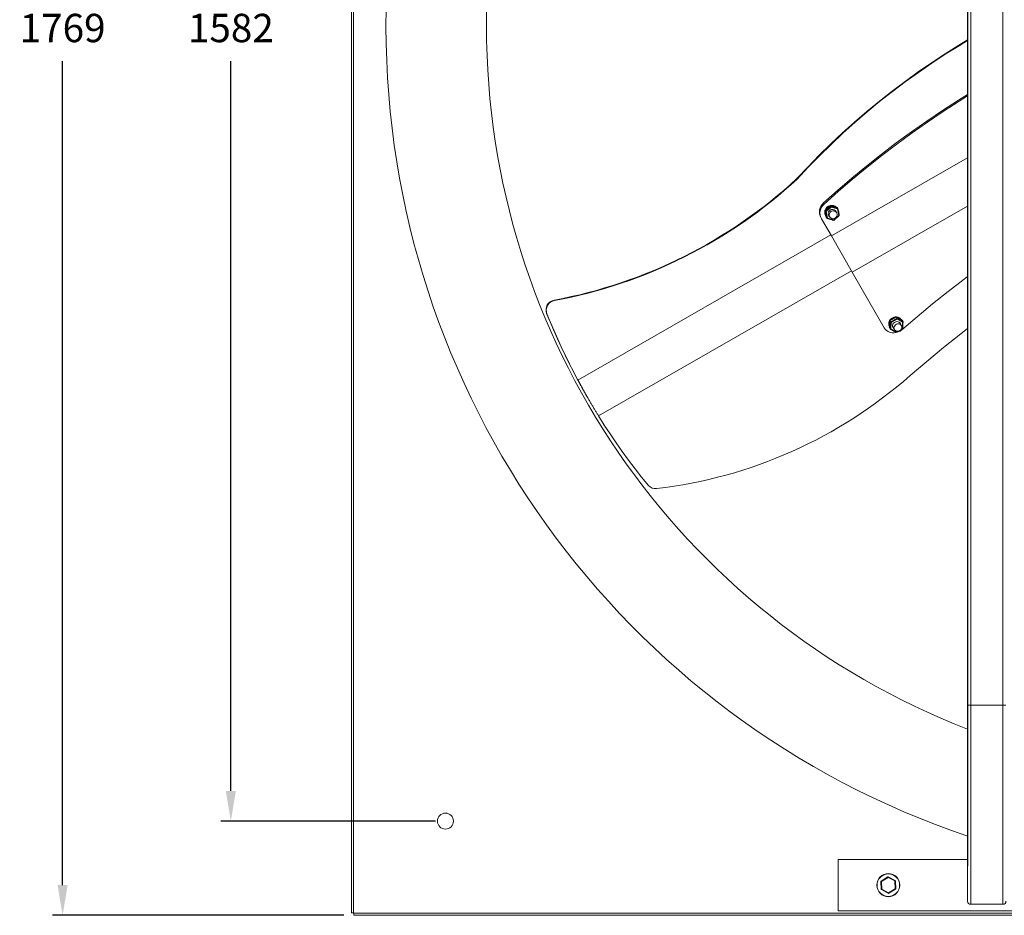
# Model space of a CAD drawing. Units: millimetres. Extents: x -2547 to 807, y 1342 to 3402.
# Drawn here: x -2547 to -1567, y 1342 to 2233 of the extents above; entities that cross this region are included whole.
import ezdxf

# ---------------------------------------------------------------- set-up
doc = ezdxf.new("R2010")
doc.units = ezdxf.units.MM
doc.header["$PDSIZE"] = -1
doc.dimstyles.new('ISO-25', dxfattribs={"dimtxt": 2.5, "dimasz": 2.5, "dimexe": 1.25, "dimexo": 0.625, "dimtad": 1, "dimtxsty": 'Standard', "dimcen": 2.5, "dimadec": 0, "dimazin": 0, "dimtfac": 1, "dimtmove": 0, "dimatfit": 3, "dimfxl": 0, "dimarcsym": 0})

# ---------------------------------------------------------------- blocks, each defined once
blk = doc.blocks.new('*D46')
at = {"color": 0, "linetype": 'ByBlock', "lineweight": -2}
for p, q in [((-2224.53, 3111.16), (-2514.38, 3111.16)), ((-2504.38, 3081.16), (-2504.38, 2250.67)), ((-2504.38, 1372.07), (-2504.38, 2191.96)), ((-2224.53, 1342.07), (-2514.38, 1342.07))]:
    blk.add_line(p, q, dxfattribs=at)
at = {"color": 0, "linetype": 'ByBlock'}
for points in [[(-2504.38, 3111.16), (-2509.38, 3081.16), (-2499.38, 3081.16)], [(-2504.38, 1342.07), (-2509.38, 1372.07), (-2499.38, 1372.07)]]:
    blk.add_solid(points, dxfattribs=at)
at = {"layer": 'DEFPOINTS', "color": 0, "linetype": 'ByBlock'}
for p in [(-2214.53, 3111.16), (-2214.53, 1342.07)]:
    blk.add_point(p, dxfattribs=at)
at = {"color": 0, "linetype": 'ByBlock', "insert": (-2504.38, 2221.31), "char_height": 28.222, "attachment_point": 5}
blk.add_mtext('1769', dxfattribs=at)
blk = doc.blocks.new('*D34')
at = {"color": 0, "linetype": 'ByBlock', "lineweight": -2}
for p, q in [((-2133.35, 3017.43), (-2346.94, 3017.43)), ((-2336.94, 2987.43), (-2336.94, 2250.67)), ((-2336.94, 1465.8), (-2336.94, 2191.96)), ((-2133.35, 1435.8), (-2346.94, 1435.8))]:
    blk.add_line(p, q, dxfattribs=at)
at = {"color": 0, "linetype": 'ByBlock'}
for points in [[(-2336.94, 3017.43), (-2341.94, 2987.43), (-2331.94, 2987.43)], [(-2336.94, 1435.8), (-2341.94, 1465.8), (-2331.94, 1465.8)]]:
    blk.add_solid(points, dxfattribs=at)
at = {"layer": 'DEFPOINTS', "color": 0, "linetype": 'ByBlock'}
for p in [(-2123.35, 3017.43), (-2123.35, 1435.8)]:
    blk.add_point(p, dxfattribs=at)
at = {"color": 0, "linetype": 'ByBlock', "insert": (-2336.94, 2221.31), "char_height": 28.222, "attachment_point": 5}
blk.add_mtext('1582', dxfattribs=at)

msp = doc.modelspace()

# ---------------------------------------------------------------- linework, layer by layer
at = {"color": 7, "linetype": 'Continuous', "lineweight": 15}
for p, q in [((-2216.94, 3108.75), (-2216.94, 1344.48)), ((-2214.94, 3108.75), (-2214.94, 1344.48)), ((-1603.53, 3063.06), (-1603.53, 1391.16)), ((-1603.58, 2902.11), (-1603.58, 1551.11)), ((-1600.58, 2902.11), (-1600.58, 1551.11)), ((-1568.48, 2902.11), (-1568.48, 1551.11)), ((-1603.58, 2095.91), (-1739.2, 2018.03)), ((-1773.45, 2075.11), (-1773.2, 2074.68)), ((-1747.06, 2050.86), (-1746.45, 2049.81)), ((-1740.23, 2048.31), (-1745.67, 2043.41)), ((-1740.23, 2048.31), (-1739.72, 2047.42)), ((-1733.33, 2046.27), (-1740.23, 2048.31)), ((-1745.67, 2043.41), (-1745.15, 2042.51)), ((-1745.67, 2043.41), (-1744.19, 2036.45)), ((-1745.15, 2042.51), (-1739.72, 2047.42)), ((-1743.68, 2035.56), (-1745.15, 2042.51)), ((-1739.54, 2046.76), (-1744.54, 2042.23)), ((-1744.54, 2042.23), (-1743.19, 2035.83)), ((-1742.13, 2038.88), (-1741.67, 2038.45)), ((-1741.58, 2038.31), (-1742.12, 2038.84)), ((-1739.72, 2047.42), (-1732.82, 2045.37)), ((-1733.18, 2044.88), (-1739.54, 2046.76)), ((-1736.83, 2033.95), (-1731.82, 2038.47)), ((-1734.9, 2042.99), (-1734.7, 2042.26)), ((-1733.33, 2046.27), (-1732.82, 2045.37)), ((-1731.82, 2038.47), (-1733.18, 2044.88)), ((-1603.58, 2047.8), (-1718.43, 1981.85)), ((-1749.68, 2036.28), (-1749.07, 2035.22)), ((-1739.2, 2018.03), (-1749.07, 2035.22)), ((-1744.19, 2036.45), (-1743.68, 2035.56)), ((-1743.19, 2035.83), (-1736.83, 2033.95)), ((-1739.87, 2019.2), (-1991.52, 1874.7)), ((-1718.43, 1981.85), (-1739.2, 2018.03)), ((-1719.33, 1983.41), (-1970.97, 1838.92)), ((-1686.81, 1926.78), (-1718.43, 1981.85)), ((-2014.95, 1954.25), (-2014.7, 1953.82)), ((-2022.62, 1940.82), (-2022.37, 1940.39)), ((-1681.14, 1933.79), (-1681.53, 1926.97)), ((-1674.75, 1937.38), (-1681.14, 1933.79)), ((-1681.14, 1933.79), (-1680.3, 1932.32)), ((-1680.77, 1934.06), (-1679.84, 1935.12)), ((-1680.69, 1925.5), (-1680.3, 1932.32)), ((-1680.3, 1932.32), (-1673.91, 1935.91)), ((-1679.73, 1931.89), (-1680.08, 1925.6)), ((-1680.05, 1935.49), (-1679.84, 1935.12)), ((-1678.97, 1935.07), (-1680.05, 1935.49)), ((-1679.27, 1934.9), (-1679.84, 1935.12)), ((-1673.84, 1935.19), (-1679.73, 1931.89)), ((-1679.64, 1935.85), (-1679.43, 1935.48)), ((-1678.72, 1935.2), (-1679.43, 1935.48)), ((-1679.18, 1935.15), (-1679.01, 1935.31)), ((-1674.75, 1937.38), (-1673.91, 1935.91)), ((-1668.75, 1934.15), (-1674.75, 1937.38)), ((-1673.91, 1935.91), (-1667.91, 1932.69)), ((-1668.3, 1932.22), (-1673.84, 1935.19)), ((-1671.2, 1931.85), (-1671.16, 1931.6)), ((-1668.75, 1934.15), (-1667.91, 1932.69)), ((-1668.66, 1925.94), (-1668.3, 1932.22)), ((-1681.53, 1926.97), (-1680.69, 1925.5)), ((-1680.08, 1925.6), (-1674.55, 1922.63)), ((-1674.55, 1922.63), (-1673.55, 1923.19)), ((-1669.61, 1925.41), (-1668.66, 1925.94)), ((-1603.58, 1551.11), (-1600.58, 1551.11)), ((-1603.58, 1551.11), (-1603.58, 1356.06)), ((-1600.58, 1551.11), (-1600.58, 1353.06)), ((-1600.58, 1551.11), (-1568.48, 1551.11)), ((-1568.48, 1551.11), (-1565.48, 1551.11)), ((-1568.48, 1551.11), (-1568.48, 1353.06)), ((-1732.53, 1346.61), (-1732.53, 1397.61)), ((-1732.53, 1397.61), (-1603.58, 1397.61)), ((-1689.5, 1367.82), (-1689.83, 1375.83)), ((-1689.83, 1375.83), (-1689.32, 1375.67)), ((-1689.74, 1376), (-1682.96, 1380.29)), ((-1689.32, 1375.67), (-1689.74, 1376)), ((-1682.84, 1379.78), (-1689.32, 1375.67)), ((-1689.32, 1375.67), (-1689.01, 1368.01)), ((-1682.84, 1379.78), (-1682.96, 1380.29)), ((-1682.84, 1379.78), (-1682.76, 1380.3)), ((-1676.05, 1376.22), (-1682.84, 1379.78)), ((-1682.76, 1380.3), (-1675.66, 1376.58)), ((-1676.05, 1376.22), (-1675.66, 1376.58)), ((-1676.05, 1376.22), (-1675.56, 1376.41)), ((-1675.73, 1368.55), (-1676.05, 1376.22)), ((-1675.56, 1376.41), (-1675.23, 1368.4)), ((-1689.5, 1367.82), (-1689.01, 1368.01)), ((-1689.4, 1367.65), (-1689.01, 1368.01)), ((-1682.29, 1363.92), (-1689.4, 1367.65)), ((-1689.01, 1368.01), (-1682.22, 1364.45)), ((-1682.29, 1363.92), (-1682.22, 1364.45)), ((-1682.22, 1364.45), (-1675.73, 1368.55)), ((-1682.09, 1363.93), (-1682.22, 1364.45)), ((-1675.32, 1368.22), (-1682.09, 1363.93)), ((-1675.32, 1368.22), (-1675.73, 1368.55)), ((-1675.73, 1368.55), (-1675.23, 1368.4)), ((-1600.58, 1353.06), (-1568.48, 1353.06)), ((-2214.94, 1344.48), (-2216.94, 1344.48)), ((-2214.53, 1344.48), (-2214.94, 1344.48)), ((-2214.53, 1344.07), (-2214.53, 1344.48)), ((-2214.53, 1344.07), (-450.53, 1344.07)), ((-2214.53, 1342.07), (-2214.53, 1344.07)), ((-932.53, 1346.61), (-1732.53, 1346.61)), ((-2214.53, 1342.07), (-450.53, 1342.07))]:
    msp.add_line(p, q, dxfattribs=at)
at = {"color": 7, "linetype": 'Continuous', "lineweight": 15, "flags": 128}
for points in [[(-1773.45, 2075.11), (-1762.47, 2086.85), (-1751.24, 2098.35), (-1739.75, 2109.61), (-1728.02, 2120.63), (-1716.06, 2131.39), (-1703.85, 2141.89), (-1691.42, 2152.13), (-1678.77, 2162.11), (-1665.91, 2171.8), (-1652.83, 2181.22), (-1639.56, 2190.36), (-1626.09, 2199.21), (-1612.43, 2207.77), (-1603.58, 2213.1)], [(-1773.2, 2074.68), (-1762.23, 2086.42), (-1750.99, 2097.93), (-1739.51, 2109.19), (-1727.78, 2120.2), (-1715.81, 2130.96), (-1703.61, 2141.47), (-1691.18, 2151.71), (-1678.53, 2161.68), (-1665.66, 2171.38), (-1652.59, 2180.8), (-1639.31, 2189.94), (-1625.84, 2198.79), (-1612.18, 2207.34), (-1603.58, 2212.53)], [(-1747.06, 2050.86), (-1733.06, 2063.36), (-1718.82, 2075.58), (-1704.34, 2087.52), (-1689.63, 2099.18), (-1674.69, 2110.56), (-1659.53, 2121.64), (-1644.15, 2132.42), (-1628.56, 2142.91), (-1612.78, 2153.09), (-1603.58, 2158.82)], [(-1746.45, 2049.81), (-1732.46, 2062.3), (-1718.22, 2074.52), (-1703.74, 2086.47), (-1689.02, 2098.13), (-1674.08, 2109.5), (-1658.92, 2120.58), (-1643.55, 2131.37), (-1627.96, 2141.85), (-1612.17, 2152.03), (-1603.58, 2157.39)], [(-1740.74, 2041.16), (-1741.24, 2040.1), (-1741.4, 2038.96), (-1741.22, 2037.82), (-1740.7, 2036.81), (-1739.89, 2035.99), (-1738.87, 2035.46), (-1737.73, 2035.24), (-1736.56, 2035.37), (-1735.47, 2035.84), (-1734.56, 2036.59), (-1733.91, 2037.57), (-1733.57, 2038.68), (-1733.58, 2039.83), (-1733.94, 2040.92), (-1734.61, 2041.85), (-1735.53, 2042.53), (-1736.63, 2042.91), (-1737.8, 2042.95), (-1738.94, 2042.65), (-1739.95, 2042.04), (-1740.74, 2041.16)], [(-1734.78, 2042.4), (-1734.91, 2042.98), (-1734.92, 2043.02)], [(-1603.58, 1977.79), (-1607.12, 1975.12), (-1622.93, 1962.91), (-1638.53, 1950.43), (-1653.9, 1937.69), (-1669.04, 1924.69)], [(-1991.76, 1875.13), (-1995.99, 1883.16), (-2000.11, 1891.24), (-2004.13, 1899.38), (-2008.04, 1907.57), (-2011.84, 1915.81), (-2015.54, 1924.1), (-2019.13, 1932.43), (-2022.62, 1940.82)], [(-1991.52, 1874.7), (-1995.74, 1882.73), (-1999.87, 1890.81), (-2003.88, 1898.95), (-2007.79, 1907.14), (-2011.6, 1915.38), (-2015.3, 1923.67), (-2018.89, 1932.01), (-2022.37, 1940.39)], [(-1676.99, 1925.82), (-1677.16, 1925.96), (-1677.87, 1926.85), (-1678.26, 1927.92), (-1678.28, 1929.08), (-1677.94, 1930.23), (-1677.27, 1931.26), (-1676.33, 1932.08), (-1675.19, 1932.62), (-1673.97, 1932.83), (-1672.77, 1932.69), (-1671.69, 1932.22), (-1670.84, 1931.45), (-1670.28, 1930.46), (-1670.11, 1929.77)], [(-1669.04, 1924.69), (-1670.76, 1923.46), (-1672.66, 1922.52), (-1674.68, 1921.9), (-1676.75, 1921.61), (-1678.8, 1921.68), (-1680.79, 1922.09), (-1682.63, 1922.83), (-1684.29, 1923.89), (-1685.69, 1925.22), (-1686.81, 1926.78)], [(-1678.04, 1927.65), (-1678.21, 1927.79), (-1678.23, 1927.81)], [(-1676.75, 1925.54), (-1676.26, 1924.59), (-1675.49, 1923.84), (-1674.49, 1923.35), (-1673.37, 1923.19), (-1672.21, 1923.35), (-1671.13, 1923.82), (-1670.22, 1924.56), (-1669.55, 1925.52), (-1669.2, 1926.59), (-1669.18, 1927.69), (-1669.51, 1928.71), (-1670.14, 1929.58), (-1671.04, 1930.2), (-1672.11, 1930.53), (-1673.26, 1930.53), (-1674.39, 1930.21), (-1675.4, 1929.59), (-1676.2, 1928.74), (-1676.72, 1927.71), (-1676.9, 1926.62), (-1676.75, 1925.54)], [(-1660.92, 1879.13), (-1644.33, 1893.2), (-1627.53, 1907.03), (-1610.52, 1920.62), (-1603.58, 1926.04)], [(-1921.38, 1769.83), (-1928.1, 1778.09), (-1934.68, 1786.47), (-1941.1, 1794.95), (-1947.38, 1803.54), (-1953.51, 1812.23), (-1959.48, 1821.03), (-1965.3, 1829.93), (-1970.97, 1838.92)]]:
    msp.add_lwpolyline(points, dxfattribs=at)
at = {"color": 7, "linetype": 'Continuous', "lineweight": 15}
for centre, radius in [((-2123.35, 1435.8), 7.94), ((-2123.35, 1435.8), 7.94), ((-1682.53, 1372.11), 11.5), ((-1682.53, 1372.11), 11.25)]:
    msp.add_circle(centre, radius, dxfattribs=at)
for centre, radius, start, end in [((-1332.53, 2226.61), 850, 108.59535, 251.40821), ((-1332.53, 2226.61), 750, 111.1862, 248.8138), ((-2103.96, 2433.82), 487.77, 280.5151, 312.6571), ((-2103.72, 2433.4), 487.77, 280.5151, 312.6571), ((-1739.46, 2041.97), 11.7, 130.49507, 209.12067), ((-1738.85, 2040.91), 11.7, 130.49507, 209.12067), ((-1738.83, 2041.45), 7.02, 45.36928, 162.59276), ((-1738.61, 2041.45), 6.8, 47.82706, 99.21218), ((-1739.25, 2041.51), 6.6, 165.03958, 209.68947), ((-1739.16, 2041.28), 6.57, 166.52629, 217.38463), ((-1738.63, 2041.12), 7.12, 106.6435, 157.57706), ((-1738.16, 2040.31), 4.18, 11.36756, 228.36175), ((-1738.48, 2041.68), 6.55, 356.44283, 27.46809), ((-2013.26, 1944.38), 10.01, 99.68523, 200.86278), ((-2013.02, 1943.96), 10.01, 99.68523, 200.86278), ((-1675.8, 1930.66), 6.43, 131.34485, 207.93225), ((-1675.79, 1930.25), 6.24, 149.67056, 203.83075), ((-1675.08, 1930.86), 6.76, 33.30991, 132.46334), ((-1674.61, 1929.64), 7.58, 94.34405, 129.53982), ((-1674.51, 1931.03), 6.18, 34.48173, 89.01165), ((-1966.53, 2225.66), 462.04, 276.63117, 311.40954), ((-1914.41, 1775.85), 9.21, 220.80323, 277.70489), ((-1689.63, 1375.83), 0.2, 122.34377, 182.34377), ((-1682.86, 1380.12), 0.2, 62.34377, 122.34377), ((-1675.76, 1376.4), 0.2, 2.34377, 62.34377), ((-1689.3, 1367.82), 0.2, 182.34377, 242.34377), ((-1682.2, 1364.1), 0.2, 242.34377, 302.34377), ((-1675.43, 1368.39), 0.2, 302.34377, 2.34377), ((-1600.58, 1356.06), 3, 180, 270), ((-1568.48, 1356.06), 3, 270, 0)]:
    msp.add_arc(centre, radius, start, end, dxfattribs=at)
for centre, major_axis, ratio, start_param, end_param in [((-1740.12, 2047.77), (-0.127, 0.559), 0.067829, 6.065516, 6.321224), ((-1745.12, 2043.24), (0.547, -0.177), 0.153323, 3.053576, 3.309283), ((-1744.61, 2042.35), (0.547, -0.177), 0.153323, 3.309283, 4.88008), ((-1739.6, 2046.87), (-0.127, 0.559), 0.067829, 4.49472, 6.065516), ((-1733.24, 2044.99), (0.424, 0.392), 0.218876, 4.66241, 6.233207), ((-1731.89, 2038.58), (0.547, -0.177), 0.153323, 4.88008, 6.450876), ((-1743.25, 2035.94), (0.424, 0.392), 0.218876, 3.091614, 4.66241), ((-1736.89, 2034.06), (-0.127, 0.559), 0.067829, 2.923923, 4.49472), ((-1680.67, 1933.53), (0.481, -0.3), 0.186263, 3.039927, 3.476239), ((-1679.83, 1932.07), (0.481, -0.3), 0.186263, 3.476239, 5.047036), ((-1674.78, 1936.84), (-0.005, 0.567), 0.192865, 5.952473, 6.388786), ((-1673.94, 1935.38), (-0.005, 0.567), 0.192865, 4.381677, 5.952473), ((-1668.41, 1932.4), (0.504, 0.282), 0.365981, 4.716324, 6.28712), ((-1681.03, 1927.25), (0.504, 0.282), 0.365981, 2.912546, 3.145527), ((-1680.19, 1925.79), (0.504, 0.282), 0.365981, 3.145527, 4.716324), ((-1674.65, 1922.81), (-0.005, 0.567), 0.192865, 2.810881, 4.381677), ((-1668.77, 1926.12), (0.481, -0.3), 0.186263, 5.047036, 6.384851)]:
    msp.add_ellipse(centre, major_axis=major_axis, ratio=ratio, start_param=start_param, end_param=end_param, dxfattribs=at)
for points, degree in [([(-1740.25, 2048.33), (-1745.66, 2043.43)], 1), ([(-1733.35, 2046.29), (-1740.24, 2048.33)], 1), ([(-1745.67, 2043.41), (-1744.2, 2036.46)], 1), ([(-1742.31, 2039.57), (-1740.91, 2037.13)], 1), ([(-1734.03, 2041.08), (-1735.43, 2043.52)], 1), ([(-1731.34, 2038.42), (-1732.81, 2045.36)], 1), ([(-1744.98, 2038.24), (-1744.85, 2038.02)], 1), ([(-1743.66, 2035.54), (-1736.77, 2033.5)], 1), ([(-1736.76, 2033.5), (-1731.35, 2038.4)], 1), ([(-1681.16, 1933.82), (-1681.54, 1927.02)], 1), ([(-1674.8, 1937.41), (-1681.15, 1933.84)], 1), ([(-1668.78, 1934.19), (-1674.78, 1937.41)], 1), ([(-1669.58, 1928.85), (-1671.39, 1932.01)], 1), ([(-1669.4, 1934.52), (-1669.43, 1934.57)], 1), ([(-1668.28, 1925.83), (-1667.9, 1932.64)], 1), ([(-1680.65, 1925.47), (-1674.66, 1922.25)], 1), ([(-1678.28, 1928.06), (-1676.47, 1924.9)], 1), ([(-1674.64, 1922.25), (-1672.93, 1923.21)], 1), ([(-1669.95, 1924.88), (-1668.29, 1925.81)], 1), ([(-1991.52, 1874.7), (-1991.76, 1875.13)], 1), ([(-1981.69, 1856.94), (-1981.64, 1856.85), (-1981.53, 1856.66), (-1981.42, 1856.47), (-1981.37, 1856.38)], 3)]:
    msp.add_open_spline(points, degree=degree, dxfattribs=at)
for points, knots in [([(-1981.69, 1856.94), (-1982.1, 1857.65), (-1983.1, 1859.4), (-1984.7, 1862.23), (-1986.48, 1865.41), (-1988.22, 1868.58), (-1989.99, 1871.82), (-1991.15, 1873.99), (-1991.76, 1875.13)], [0, 0, 0, 0, 0.119331, 0.295465, 0.471596, 0.647595, 0.816794, 1, 1, 1, 1]), ([(-1970.97, 1838.92), (-1971.52, 1839.82), (-1972.64, 1841.63), (-1974.31, 1844.39), (-1975.98, 1847.17), (-1977.64, 1849.97), (-1979.3, 1852.8), (-1980.95, 1855.65), (-1982.65, 1858.61), (-1984.4, 1861.7), (-1986.19, 1864.91), (-1987.95, 1868.11), (-1989.73, 1871.37), (-1990.9, 1873.56), (-1991.52, 1874.7)], [0, 0, 0, 0, 0.07935, 0.160094, 0.240034, 0.319998, 0.399997, 0.479999, 0.560002, 0.648002, 0.736001, 0.823933, 0.908467, 1, 1, 1, 1])]:
    msp.add_open_spline(points, degree=3, knots=knots, dxfattribs=at)

# ---------------------------------------------------------------- dimensions: what is measured, and where the dimension line sits
for base, p1, p2, picture, middle in [((-2504.38, 1342.07), (-2214.53, 3111.16), (-2214.53, 1342.07), '*D46', (-2504.38, 2221.31)), ((-2336.94, 1435.8), (-2123.35, 3017.43), (-2123.35, 1435.8), '*D34', (-2336.94, 2221.31))]:
    dim = msp.add_linear_dim(base=base, p1=p1, p2=p2, angle=90, dimstyle='ISO-25', override={"dimscale": 10, "dimtxt": 2.822222, "dimasz": 3, "dimexe": 1, "dimexo": 1, "dimgap": 1.524, "dimtih": 1, "dimtoh": 1, "dimdec": 0, "dimzin": 1, "dimtzin": 1})
    dim.commit()
    dim.dimension.update_dxf_attribs({"geometry": picture, "text_midpoint": middle})

doc.saveas('drawing.dxf')
